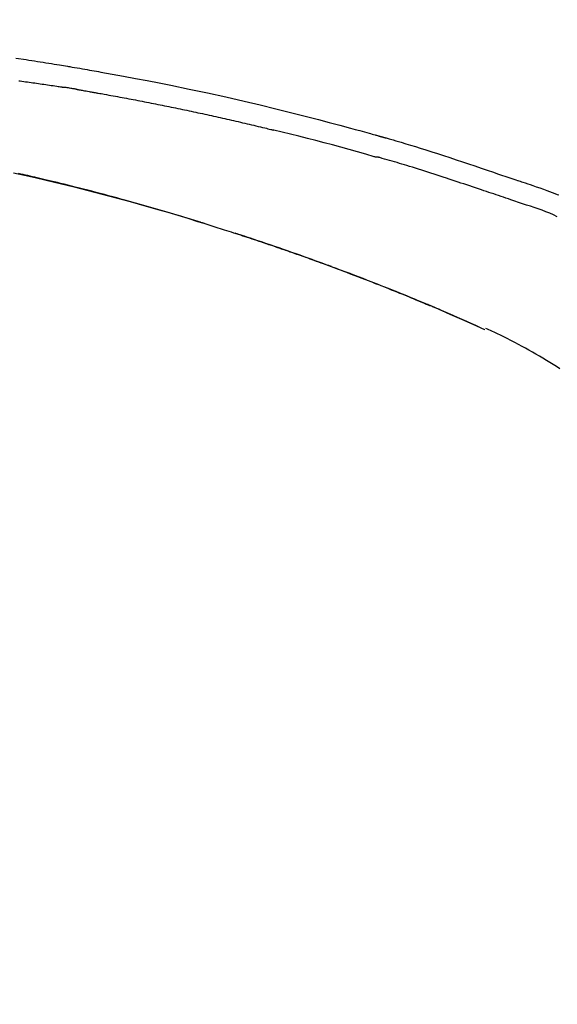
# Model space of a CAD drawing. Extents: x 84007 to 110136, y 210 to 8610.
# Drawn here: x 91814 to 91854, y 3037 to 3110 of the extents above; entities that cross this region are included whole.
import ezdxf

# ---------------------------------------------------------------- set-up
doc = ezdxf.new("R2010")
doc.units = 0
doc.header["$LTSCALE"] = 50
doc.header["$MEASUREMENT"] = 0
doc.layers.get('0').update_dxf_attribs({"linetype": 'CONTINUOUS'})
doc.layers.add('150-機器', color=8, linetype='CONTINUOUS')
doc.layers.add('166-寸法B', color=11, linetype='CONTINUOUS')
doc.styles.add('KH001', font='txt')
doc.dimstyles.new('KH1xx030', dxfattribs={"dimscale": 30, "dimtxt": 2, "dimasz": 0.6, "dimexe": 0.3, "dimexo": 1.2, "dimgap": 0.5, "dimtad": 3, "dimdec": 1, "dimdsep": 46, "dimlunit": 6, "dimtxsty": 'KH001', "dimblk": 'DOT', "dimcen": 1, "dimdle": 1, "dimclrd": 256, "dimclre": 256, "dimclrt": 256, "dimadec": 0, "dimazin": 0, "dimtfac": 1, "dimtdec": 1, "dimtix": 1, "dimtmove": 2, "dimatfit": 3, "dimldrblk": 'CLOSEDBLANK', "dimfxl": 1, "dimtolj": 1, "dimtzin": 0, "dimlwd": -1, "dimlwe": -1, "dimarcsym": 0})

# ---------------------------------------------------------------- blocks, each defined once
blk = doc.blocks.new('_Dot')
at = {"color": 0, "linetype": 'ByBlock', "lineweight": -2}
blk.add_line((-0.5, 0), (-1, 0), dxfattribs=at)
at = {"color": 0, "linetype": 'ByBlock', "const_width": 0.5}
blk.add_lwpolyline([(-0.25, 0, 1), (0.25, 0, 1)], format="xyb", close=True, dxfattribs=at)
blk = doc.blocks.new('*D248')
at = {"layer": '166-寸法B', "transparency": 16777216}
for p, q in [((91321.862, 2933.514), (91321.862, 3315.71)), ((91971.862, 2933.514), (91971.862, 3315.71)), ((91339.862, 3306.71), (91953.862, 3306.71))]:
    blk.add_line(p, q, dxfattribs=at)
at = {"layer": '166-寸法B', "transparency": 16777216, "xscale": 18, "yscale": 18, "zscale": 18, "rotation": 180}
blk.add_blockref('_Dot', (91321.862, 3306.71), dxfattribs=at)
at = {"layer": '166-寸法B', "transparency": 16777216, "xscale": 18, "yscale": 18, "zscale": 18}
blk.add_blockref('_Dot', (91971.862, 3306.71), dxfattribs=at)
at = {"layer": '166-寸法B', "transparency": 16777216, "insert": (91646.862, 3351.71), "char_height": 60, "attachment_point": 5, "style": 'KH001'}
blk.add_mtext('\\A1;650', dxfattribs=at)
blk = doc.blocks.new('_ClosedBlank')
at = {"color": 0, "linetype": 'ByBlock', "lineweight": -2}
for p, q in [((-1, 0.1667), (0, 0)), ((-1, 0.1667), (-1, -0.1667)), ((0, 0), (-1, -0.1667))]:
    blk.add_line(p, q, dxfattribs=at)
blk = doc.blocks.new('*D250')
at = {"layer": '166-寸法B', "transparency": 16777216}
for p, q in [((91321.862, 2933.514), (91321.862, 3180.71)), ((91968.862, 2933.514), (91968.862, 3180.71)), ((91950.862, 3171.71), (91339.862, 3171.71))]:
    blk.add_line(p, q, dxfattribs=at)
at = {"layer": '166-寸法B', "transparency": 16777216, "xscale": 18, "yscale": 18, "zscale": 18, "rotation": 180}
blk.add_blockref('_Dot', (91321.862, 3171.71), dxfattribs=at)
at = {"layer": '166-寸法B', "transparency": 16777216, "xscale": 18, "yscale": 18, "zscale": 18}
blk.add_blockref('_Dot', (91968.862, 3171.71), dxfattribs=at)
at = {"layer": '166-寸法B', "transparency": 16777216, "insert": (91645.362, 3216.71), "char_height": 60, "attachment_point": 5, "style": 'KH001'}
blk.add_mtext('\\A1;647', dxfattribs=at)

msp = doc.modelspace()

# ---------------------------------------------------------------- linework, layer by layer
at = {"layer": '150-機器', "color": 13, "linetype": 'Continuous'}
msp.add_line((91848.638, 3086.833), (91848.634, 3086.835), dxfattribs=at)
for points in [[(91813.951, 3106.927), (91814.705, 3106.813), (91814.914, 3106.781), (91815.123, 3106.749), (91815.332, 3106.718), (91815.541, 3106.685), (91815.751, 3106.653), (91815.96, 3106.62), (91816.169, 3106.587), (91816.378, 3106.554), (91816.578, 3106.522), (91816.779, 3106.49), (91816.979, 3106.457), (91817.179, 3106.424), (91817.323, 3106.4), (91817.466, 3106.376), (91817.61, 3106.352), (91817.754, 3106.328), (91817.84, 3106.313), (91817.927, 3106.299), (91818.014, 3106.284), (91818.101, 3106.269), (91818.292, 3106.237), (91818.482, 3106.205), (91818.673, 3106.172), (91818.863, 3106.14), (91819.041, 3106.109), (91819.218, 3106.078), (91819.396, 3106.047), (91819.573, 3106.015), (91819.737, 3105.986), (91819.902, 3105.956), (91820.066, 3105.926), (91820.23, 3105.897)], [(91814.169, 3105.249), (91814.259, 3105.237), (91814.395, 3105.219), (91814.531, 3105.201), (91814.667, 3105.182), (91814.802, 3105.164), (91814.938, 3105.145), (91815.074, 3105.127), (91815.21, 3105.108), (91815.345, 3105.089), (91815.481, 3105.07), (91815.617, 3105.051), (91815.752, 3105.031), (91815.888, 3105.012), (91816.024, 3104.992), (91816.16, 3104.973), (91816.295, 3104.953), (91816.431, 3104.933), (91816.566, 3104.913), (91816.702, 3104.893), (91816.838, 3104.872), (91816.973, 3104.852), (91817.064, 3104.838), (91817.154, 3104.824), (91817.244, 3104.81), (91817.335, 3104.796), (91817.38, 3104.789), (91817.425, 3104.782), (91817.47, 3104.775), (91817.516, 3104.768)], [(91820.223, 3105.896), (91820.646, 3105.82), (91821.069, 3105.744), (91821.492, 3105.668), (91821.915, 3105.591), (91822.79, 3105.429), (91823.665, 3105.263), (91824.54, 3105.093), (91825.413, 3104.919), (91826.769, 3104.64), (91828.123, 3104.351), (91829.474, 3104.052), (91830.824, 3103.743), (91832.004, 3103.466), (91833.183, 3103.182), (91834.36, 3102.891), (91835.536, 3102.592), (91836.326, 3102.386), (91837.116, 3102.177), (91837.905, 3101.966), (91838.694, 3101.752), (91839.038, 3101.657), (91839.382, 3101.563), (91839.727, 3101.468), (91840.071, 3101.373), (91840.182, 3101.342), (91840.293, 3101.311), (91840.404, 3101.28), (91840.516, 3101.249), (91840.571, 3101.233), (91840.627, 3101.218), (91840.683, 3101.202), (91840.739, 3101.186), (91840.765, 3101.179), (91840.791, 3101.172), (91840.817, 3101.164), (91840.843, 3101.157), (91840.854, 3101.154), (91840.865, 3101.151), (91840.876, 3101.148), (91840.887, 3101.145), (91840.89, 3101.144), (91840.894, 3101.143), (91840.897, 3101.142), (91840.901, 3101.141), (91840.902, 3101.14), (91840.904, 3101.14), (91840.906, 3101.139), (91840.907, 3101.139), (91840.911, 3101.138), (91840.915, 3101.137), (91840.918, 3101.136), (91840.922, 3101.135), (91840.947, 3101.128), (91840.971, 3101.121), (91840.996, 3101.114), (91841.021, 3101.107), (91841.051, 3101.099), (91841.082, 3101.09), (91841.112, 3101.082), (91841.143, 3101.074), (91841.173, 3101.065), (91841.204, 3101.056), (91841.235, 3101.048), (91841.266, 3101.039), (91841.275, 3101.036), (91841.284, 3101.034), (91841.294, 3101.031), (91841.303, 3101.029), (91841.304, 3101.028), (91841.305, 3101.028), (91841.306, 3101.028), (91841.308, 3101.027), (91841.309, 3101.027), (91841.31, 3101.027), (91841.311, 3101.026), (91841.312, 3101.026), (91841.313, 3101.026), (91841.314, 3101.025), (91841.315, 3101.025), (91841.316, 3101.025), (91841.318, 3101.024), (91841.319, 3101.024), (91841.32, 3101.024), (91841.321, 3101.023), (91841.322, 3101.023), (91841.323, 3101.023), (91841.324, 3101.023), (91841.325, 3101.022), (91841.326, 3101.022), (91841.328, 3101.022), (91841.329, 3101.021), (91841.33, 3101.021), (91841.409, 3100.999), (91841.487, 3100.977), (91841.566, 3100.954), (91841.645, 3100.932), (91841.844, 3100.875), (91842.043, 3100.818), (91842.242, 3100.76), (91842.44, 3100.701), (91842.793, 3100.596), (91843.146, 3100.49), (91843.498, 3100.382), (91843.85, 3100.273), (91844.279, 3100.138), (91844.708, 3100.001), (91845.136, 3099.863), (91845.564, 3099.724), (91846.033, 3099.57), (91846.5, 3099.416), (91846.968, 3099.26), (91847.435, 3099.103), (91847.894, 3098.948), (91848.354, 3098.793), (91848.813, 3098.637), (91849.272, 3098.482), (91849.574, 3098.38), (91849.876, 3098.278), (91850.178, 3098.176), (91850.48, 3098.074), (91850.625, 3098.025), (91850.77, 3097.976), (91850.915, 3097.926), (91851.06, 3097.877)], [(91818.493, 3104.609), (91818.465, 3104.614), (91818.438, 3104.618), (91818.411, 3104.623), (91818.384, 3104.627), (91818.33, 3104.637), (91818.276, 3104.646), (91818.221, 3104.655), (91818.167, 3104.664), (91818.086, 3104.677), (91818.004, 3104.691), (91817.923, 3104.704), (91817.841, 3104.717), (91817.787, 3104.726), (91817.733, 3104.734), (91817.678, 3104.743), (91817.624, 3104.751), (91817.597, 3104.755), (91817.57, 3104.76), (91817.543, 3104.764), (91817.516, 3104.768)], [(91818.493, 3104.609), (91818.528, 3104.603), (91818.563, 3104.597), (91818.598, 3104.591), (91818.633, 3104.585), (91818.705, 3104.573), (91818.777, 3104.56), (91818.849, 3104.548), (91818.921, 3104.536), (91819.031, 3104.517), (91819.142, 3104.497), (91819.253, 3104.478), (91819.363, 3104.458), (91819.439, 3104.444), (91819.514, 3104.431), (91819.59, 3104.417), (91819.665, 3104.403), (91819.704, 3104.396), (91819.743, 3104.389), (91819.781, 3104.382), (91819.82, 3104.375)], [(91819.82, 3104.375), (91819.875, 3104.366), (91819.93, 3104.356), (91819.985, 3104.346), (91820.04, 3104.336), (91820.15, 3104.317), (91820.261, 3104.298), (91820.371, 3104.278), (91820.481, 3104.259), (91820.646, 3104.229), (91820.811, 3104.199), (91820.977, 3104.169), (91821.142, 3104.139), (91821.307, 3104.109), (91821.472, 3104.078), (91821.637, 3104.048), (91821.802, 3104.017), (91821.968, 3103.987), (91822.133, 3103.956), (91822.298, 3103.925), (91822.463, 3103.893), (91822.628, 3103.862), (91822.794, 3103.83), (91822.959, 3103.799), (91823.124, 3103.767), (91823.289, 3103.735), (91823.454, 3103.703), (91823.619, 3103.671), (91823.784, 3103.639), (91823.949, 3103.606), (91824.115, 3103.573), (91824.28, 3103.541), (91824.445, 3103.508), (91824.61, 3103.475), (91824.775, 3103.442), (91824.94, 3103.408), (91825.105, 3103.375), (91825.27, 3103.341), (91825.435, 3103.307), (91825.6, 3103.273), (91825.765, 3103.239), (91825.931, 3103.205), (91826.096, 3103.171), (91826.261, 3103.136), (91826.426, 3103.102), (91826.591, 3103.067), (91826.756, 3103.032), (91826.921, 3102.997), (91827.086, 3102.962), (91827.251, 3102.927), (91827.416, 3102.891), (91827.581, 3102.856), (91827.746, 3102.82), (91827.911, 3102.784), (91828.076, 3102.748), (91828.241, 3102.712), (91828.406, 3102.675), (91828.571, 3102.639), (91828.736, 3102.602), (91828.901, 3102.566), (91829.066, 3102.529), (91829.231, 3102.492), (91829.396, 3102.454), (91829.56, 3102.417), (91829.725, 3102.38), (91829.89, 3102.342), (91830.055, 3102.304), (91830.22, 3102.266), (91830.385, 3102.228), (91830.55, 3102.19), (91830.715, 3102.152), (91830.88, 3102.114), (91831.045, 3102.075), (91831.209, 3102.036), (91831.374, 3101.997), (91831.539, 3101.958), (91831.704, 3101.919), (91831.869, 3101.88), (91832.034, 3101.84), (91832.199, 3101.801), (91832.363, 3101.761), (91832.473, 3101.734), (91832.583, 3101.708), (91832.693, 3101.681), (91832.803, 3101.654), (91832.858, 3101.64), (91832.913, 3101.627), (91832.967, 3101.614), (91833.022, 3101.6)], [(91840.477, 3099.626), (91840.474, 3099.627), (91840.471, 3099.627), (91840.468, 3099.628), (91840.465, 3099.629), (91840.461, 3099.629), (91840.458, 3099.63), (91840.455, 3099.631), (91840.452, 3099.632), (91840.449, 3099.633), (91840.446, 3099.633), (91840.443, 3099.634), (91840.44, 3099.635), (91839.826, 3099.814), (91839.211, 3099.99), (91838.595, 3100.164), (91837.979, 3100.337), (91837.362, 3100.506), (91836.744, 3100.672), (91836.125, 3100.833), (91835.506, 3100.992), (91834.886, 3101.147), (91834.265, 3101.299), (91833.644, 3101.45), (91833.023, 3101.6)], [(91850.556, 3096.45), (91850.375, 3096.51), (91850.193, 3096.571), (91850.012, 3096.632), (91849.83, 3096.693), (91849.649, 3096.754), (91849.468, 3096.815), (91849.286, 3096.877), (91849.105, 3096.938), (91848.924, 3096.999), (91848.743, 3097.06), (91848.561, 3097.121), (91848.38, 3097.182), (91848.164, 3097.254), (91847.948, 3097.327), (91847.732, 3097.4), (91847.516, 3097.472), (91847.3, 3097.545), (91847.084, 3097.618), (91846.868, 3097.69), (91846.652, 3097.762), (91846.436, 3097.833), (91846.22, 3097.904), (91846.004, 3097.975), (91845.788, 3098.045), (91845.56, 3098.12), (91845.332, 3098.195), (91845.104, 3098.27), (91844.876, 3098.345), (91844.648, 3098.419), (91844.42, 3098.493), (91844.192, 3098.566), (91843.963, 3098.638), (91843.735, 3098.709), (91843.506, 3098.78), (91843.277, 3098.85), (91843.049, 3098.92), (91842.867, 3098.976), (91842.684, 3099.032), (91842.502, 3099.088), (91842.32, 3099.144), (91842.138, 3099.199), (91841.956, 3099.253), (91841.773, 3099.307), (91841.591, 3099.36), (91841.407, 3099.41), (91841.223, 3099.458), (91841.039, 3099.508), (91840.857, 3099.566), (91840.826, 3099.577), (91840.796, 3099.588), (91840.765, 3099.596), (91840.734, 3099.601), (91840.701, 3099.602), (91840.668, 3099.6), (91840.635, 3099.598), (91840.602, 3099.598), (91840.57, 3099.601), (91840.539, 3099.608), (91840.508, 3099.616), (91840.477, 3099.626)], [(91813.775, 3098.446), (91814.577, 3098.268), (91815.378, 3098.086), (91816.179, 3097.901), (91817.219, 3097.652), (91818.257, 3097.397), (91819.294, 3097.134), (91820.33, 3096.866), (91821.361, 3096.593), (91822.391, 3096.315), (91823.418, 3096.029), (91824.444, 3095.737), (91825.182, 3095.521), (91825.92, 3095.302), (91826.656, 3095.079), (91827.391, 3094.853), (91827.842, 3094.712), (91828.293, 3094.57), (91828.744, 3094.427), (91829.194, 3094.284), (91829.364, 3094.23), (91829.533, 3094.176), (91829.702, 3094.122), (91829.871, 3094.068), (91830.04, 3094.014), (91830.21, 3093.959), (91830.379, 3093.904), (91830.549, 3093.849), (91830.718, 3093.793), (91830.888, 3093.738), (91831.058, 3093.682), (91831.227, 3093.626), (91831.397, 3093.57), (91831.567, 3093.513), (91831.737, 3093.457), (91831.907, 3093.4), (91832.04, 3093.355), (91832.173, 3093.311), (91832.307, 3093.266), (91832.44, 3093.22), (91832.541, 3093.186), (91832.642, 3093.152), (91832.743, 3093.118), (91832.844, 3093.083), (91832.917, 3093.058), (91832.99, 3093.033), (91833.063, 3093.008), (91833.136, 3092.983), (91833.222, 3092.954), (91833.308, 3092.924), (91833.395, 3092.894), (91833.481, 3092.865), (91833.58, 3092.831), (91833.679, 3092.796), (91833.778, 3092.762), (91833.877, 3092.727), (91833.99, 3092.688), (91834.102, 3092.649), (91834.214, 3092.61), (91834.326, 3092.571), (91834.451, 3092.527), (91834.576, 3092.483), (91834.701, 3092.439), (91834.826, 3092.395), (91834.965, 3092.346), (91835.103, 3092.297), (91835.241, 3092.247), (91835.379, 3092.198), (91835.53, 3092.144), (91835.681, 3092.09), (91835.832, 3092.036), (91835.982, 3091.981), (91836.155, 3091.919), (91836.327, 3091.856), (91836.499, 3091.793), (91836.672, 3091.731), (91836.872, 3091.657), (91837.072, 3091.584), (91837.272, 3091.51), (91837.472, 3091.436), (91837.706, 3091.348), (91837.94, 3091.261), (91838.175, 3091.173), (91838.408, 3091.085), (91838.675, 3090.984), (91838.941, 3090.883), (91839.207, 3090.781), (91839.472, 3090.679), (91839.737, 3090.577), (91840.002, 3090.474), (91840.267, 3090.371), (91840.531, 3090.268), (91840.775, 3090.172), (91841.019, 3090.075), (91841.263, 3089.978), (91841.506, 3089.881), (91841.711, 3089.8), (91841.915, 3089.718), (91842.119, 3089.635), (91842.323, 3089.553), (91842.501, 3089.481), (91842.679, 3089.408), (91842.857, 3089.336), (91843.034, 3089.263), (91843.187, 3089.201), (91843.339, 3089.138), (91843.49, 3089.075), (91843.642, 3089.012), (91843.769, 3088.96), (91843.895, 3088.908), (91844.021, 3088.855), (91844.147, 3088.803), (91844.222, 3088.771), (91844.298, 3088.739), (91844.373, 3088.708), (91844.448, 3088.676), (91844.482, 3088.662), (91844.515, 3088.648), (91844.549, 3088.634), (91844.582, 3088.62)], [(91827.957, 3094.672), (91827.89, 3094.692), (91827.823, 3094.713), (91827.757, 3094.734), (91827.69, 3094.754), (91827.54, 3094.801), (91827.389, 3094.847), (91827.239, 3094.893), (91827.088, 3094.94), (91826.852, 3095.012), (91826.616, 3095.084), (91826.38, 3095.155), (91826.143, 3095.227), (91825.889, 3095.303), (91825.634, 3095.379), (91825.379, 3095.455), (91825.125, 3095.53), (91824.867, 3095.606), (91824.61, 3095.682), (91824.353, 3095.757), (91824.095, 3095.832), (91823.835, 3095.907), (91823.575, 3095.981), (91823.315, 3096.056), (91823.055, 3096.13), (91822.792, 3096.204), (91822.53, 3096.277), (91822.267, 3096.351), (91822.004, 3096.424), (91821.705, 3096.506), (91821.406, 3096.588), (91821.107, 3096.669), (91820.807, 3096.75), (91820.498, 3096.833), (91820.188, 3096.915), (91819.879, 3096.997), (91819.569, 3097.078), (91819.261, 3097.157), (91818.954, 3097.237), (91818.646, 3097.315), (91818.338, 3097.393), (91818.067, 3097.462), (91817.795, 3097.529), (91817.523, 3097.597), (91817.251, 3097.663), (91817.021, 3097.72), (91816.79, 3097.775), (91816.559, 3097.831), (91816.328, 3097.885), (91816.126, 3097.933), (91815.924, 3097.981), (91815.721, 3098.028), (91815.519, 3098.075), (91815.346, 3098.114), (91815.173, 3098.154), (91815, 3098.194), (91814.827, 3098.233), (91814.653, 3098.272), (91814.479, 3098.311), (91814.304, 3098.35), (91814.13, 3098.389)], [(91851.058, 3097.874), (91851.059, 3097.876), (91851.06, 3097.878), (91851.061, 3097.879), (91851.062, 3097.881)], [(91851.064, 3097.88), (91851.157, 3097.849), (91851.251, 3097.818), (91851.344, 3097.787), (91851.437, 3097.755), (91851.622, 3097.693), (91851.806, 3097.631), (91851.99, 3097.568), (91852.175, 3097.505), (91852.439, 3097.414), (91852.703, 3097.323), (91852.966, 3097.23), (91853.229, 3097.136), (91853.419, 3097.066), (91853.608, 3096.996), (91853.797, 3096.924), (91853.985, 3096.851), (91854.103, 3096.805)], [(91853.992, 3095.197), (91853.712, 3095.324), (91853.431, 3095.448), (91853.149, 3095.568), (91852.863, 3095.68), (91852.577, 3095.783), (91852.289, 3095.879), (91851.999, 3095.971), (91851.709, 3096.063), (91851.42, 3096.158), (91851.131, 3096.254), (91850.844, 3096.351), (91850.556, 3096.45)], [(91827.41, 3094.84), (91827.381, 3094.849), (91827.352, 3094.858), (91827.323, 3094.867), (91827.294, 3094.876), (91827.264, 3094.885), (91827.235, 3094.894), (91827.206, 3094.903), (91827.177, 3094.912), (91827.147, 3094.921), (91827.118, 3094.93), (91827.089, 3094.939), (91827.06, 3094.948)], [(91827.616, 3094.777), (91827.597, 3094.782), (91827.579, 3094.788), (91827.56, 3094.794), (91827.541, 3094.8), (91827.522, 3094.805), (91827.503, 3094.811), (91827.484, 3094.817), (91827.466, 3094.823), (91827.447, 3094.829), (91827.428, 3094.834), (91827.409, 3094.84), (91827.39, 3094.846)], [(91837.287, 3091.503), (91837.266, 3091.511), (91837.245, 3091.519), (91837.224, 3091.527), (91837.202, 3091.535), (91837.086, 3091.578), (91836.969, 3091.621), (91836.853, 3091.664), (91836.736, 3091.707), (91836.52, 3091.786), (91836.304, 3091.865), (91836.088, 3091.944), (91835.871, 3092.022), (91835.572, 3092.13), (91835.272, 3092.238), (91834.972, 3092.344), (91834.672, 3092.45), (91834.359, 3092.561), (91834.046, 3092.67), (91833.733, 3092.779), (91833.419, 3092.888), (91833.092, 3093), (91832.766, 3093.112), (91832.438, 3093.223), (91832.111, 3093.333), (91831.839, 3093.424), (91831.566, 3093.515), (91831.294, 3093.605), (91831.021, 3093.695), (91830.857, 3093.748), (91830.694, 3093.801), (91830.53, 3093.855), (91830.366, 3093.908), (91830.317, 3093.924), (91830.267, 3093.94), (91830.217, 3093.956), (91830.167, 3093.972)], [(91844.593, 3088.615), (91844.498, 3088.655), (91844.404, 3088.695), (91844.309, 3088.734), (91844.214, 3088.774), (91844.026, 3088.853), (91843.839, 3088.931), (91843.651, 3089.01), (91843.463, 3089.088), (91843.183, 3089.204), (91842.904, 3089.318), (91842.624, 3089.432), (91842.343, 3089.545), (91842.069, 3089.656), (91841.794, 3089.767), (91841.519, 3089.877), (91841.243, 3089.987), (91840.973, 3090.094), (91840.703, 3090.2), (91840.433, 3090.306), (91840.163, 3090.412), (91839.898, 3090.515), (91839.633, 3090.617), (91839.367, 3090.72), (91839.102, 3090.821), (91838.884, 3090.905), (91838.665, 3090.988), (91838.447, 3091.07), (91838.228, 3091.153), (91838.098, 3091.201), (91837.968, 3091.25), (91837.838, 3091.299), (91837.708, 3091.347), (91837.664, 3091.363), (91837.621, 3091.379), (91837.578, 3091.395), (91837.535, 3091.411)], [(91845.346, 3088.295), (91845.282, 3088.323), (91845.218, 3088.35), (91845.154, 3088.378), (91845.09, 3088.405), (91845.026, 3088.433), (91844.961, 3088.46), (91844.897, 3088.487), (91844.833, 3088.514), (91844.769, 3088.542), (91844.704, 3088.569), (91844.64, 3088.596), (91844.576, 3088.623)], [(91848.638, 3086.833), (91848.302, 3086.987), (91847.966, 3087.14), (91847.63, 3087.293), (91847.294, 3087.446), (91846.958, 3087.598), (91846.621, 3087.749), (91846.283, 3087.899), (91845.945, 3088.047), (91845.605, 3088.192), (91845.265, 3088.336), (91844.924, 3088.478), (91844.582, 3088.62)], [(91844.582, 3088.62), (91844.585, 3088.619), (91844.588, 3088.618), (91844.59, 3088.616), (91844.593, 3088.615)], [(91848.634, 3086.835), (91847.777, 3087.215), (91846.92, 3087.595), (91846.063, 3087.975), (91845.206, 3088.355)], [(91854.175, 3083.952), (91853.929, 3084.11), (91853.681, 3084.265), (91853.433, 3084.419), (91853.184, 3084.571), (91852.926, 3084.726), (91852.668, 3084.88), (91852.408, 3085.032), (91852.148, 3085.182), (91851.893, 3085.326), (91851.638, 3085.468), (91851.381, 3085.609), (91851.124, 3085.748), (91850.842, 3085.897), (91850.559, 3086.045), (91850.275, 3086.191), (91849.989, 3086.333), (91849.783, 3086.434), (91849.576, 3086.534), (91849.368, 3086.632), (91849.16, 3086.729), (91849.048, 3086.78), (91848.936, 3086.831), (91848.824, 3086.882), (91848.712, 3086.933)]]:
    msp.add_lwpolyline(points, dxfattribs=at)

# ---------------------------------------------------------------- dimensions: what is measured, and where the dimension line sits
at = {"layer": '166-寸法B'}
for base, p1, p2, picture, middle in [((91971.862, 3306.71), (91321.862, 2897.514), (91971.862, 2897.514), '*D248', (91646.862, 3351.71)), ((91321.862, 3171.71), (91968.862, 2897.514), (91321.862, 2897.514), '*D250', (91645.362, 3216.71))]:
    dim = msp.add_linear_dim(base=base, p1=p1, p2=p2, dimstyle='KH1xx030', dxfattribs=at)
    dim.commit()
    dim.dimension.update_dxf_attribs({"geometry": picture, "text_midpoint": middle})

doc.saveas('drawing.dxf')
